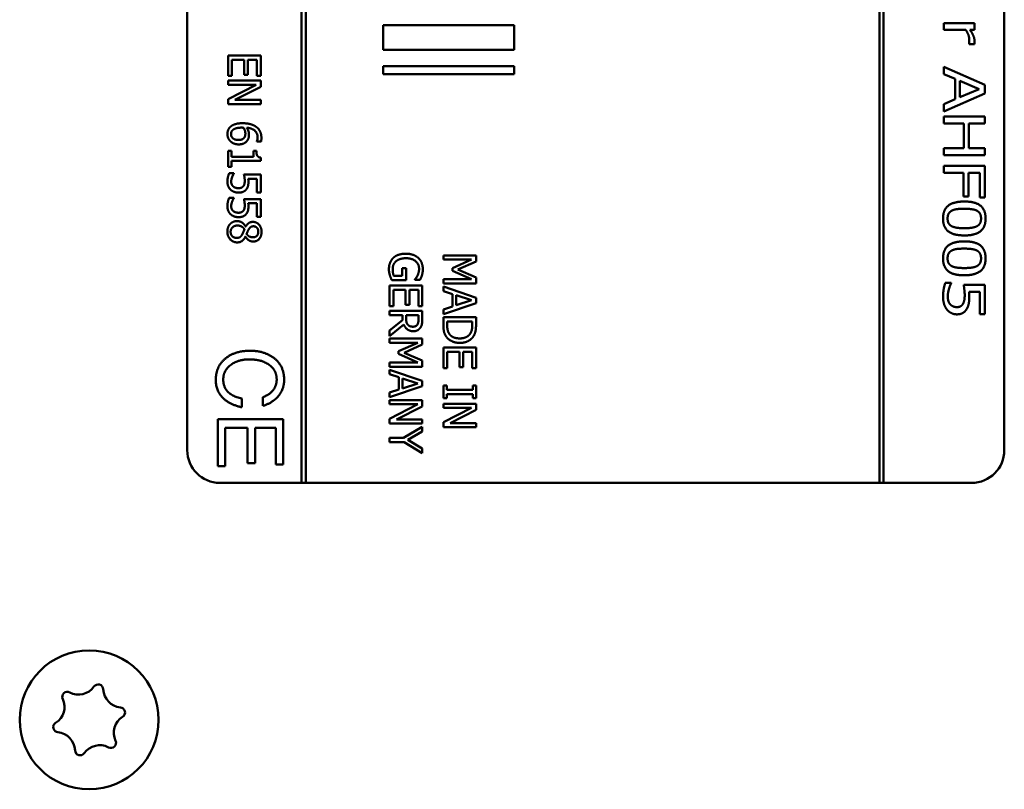
# Model space of a CAD drawing. Units: millimetres. Extents: x 0 to 4752, y 0 to 3360.
# Drawn here: x 1889 to 1986, y 1686 to 1761 of the extents above; entities that cross this region are included whole.
import ezdxf

# ---------------------------------------------------------------- set-up
doc = ezdxf.new("R2010")
doc.units = ezdxf.units.MM
doc.header["$LTSCALE"] = 8
doc.layers.add('Sichtbar (ISO)', color=7, linetype='Continuous', lineweight=50)

msp = doc.modelspace()

# ---------------------------------------------------------------- linework, layer by layer
at = {"layer": 'Sichtbar (ISO)'}
for p, q in [((1917.243, 1715.609), (1917.243, 1867.609)), ((1973.407, 1867.614), (1973.407, 1715.604)), ((1973.807, 1715.604), (1973.807, 1867.614)), ((1985.643, 1864.409), (1985.643, 1718.809)), ((1905.643, 1718.809), (1905.643, 1766.809)), ((1916.843, 1766.809), (1916.843, 1715.609)), ((1924.843, 1760.409), (1924.843, 1758.009)), ((1937.643, 1760.409), (1924.843, 1760.409)), ((1937.643, 1758.009), (1937.643, 1760.409)), ((1979.729, 1760.626), (1979.729, 1759.968)), ((1982.731, 1760.626), (1979.729, 1760.626)), ((1982.731, 1759.968), (1982.731, 1760.626)), ((1979.729, 1759.968), (1981.859, 1759.968)), ((1982.283, 1759.968), (1982.731, 1759.968)), ((1982.189, 1758.597), (1982.189, 1758.561)), ((1982.189, 1758.561), (1982.715, 1758.561)), ((1909.649, 1757.461), (1909.649, 1755.459)), ((1912.849, 1757.461), (1909.649, 1757.461)), ((1912.849, 1755.459), (1912.849, 1757.461)), ((1924.843, 1758.009), (1937.643, 1758.009)), ((1910.027, 1757.035), (1911.215, 1757.035)), ((1910.027, 1755.459), (1910.027, 1757.035)), ((1911.215, 1757.035), (1911.215, 1755.565)), ((1911.594, 1757.035), (1912.47, 1757.035)), ((1911.594, 1755.565), (1911.594, 1757.035)), ((1912.47, 1757.035), (1912.47, 1755.459)), ((1924.843, 1756.409), (1924.843, 1755.609)), ((1937.643, 1756.409), (1924.843, 1756.409)), ((1937.643, 1755.609), (1937.643, 1756.409)), ((1909.649, 1755.459), (1910.027, 1755.459)), ((1911.215, 1755.565), (1911.594, 1755.565)), ((1912.47, 1755.459), (1912.849, 1755.459)), ((1924.843, 1755.609), (1937.643, 1755.609)), ((1979.729, 1756.327), (1979.729, 1755.631)), ((1983.729, 1754.574), (1979.729, 1756.327)), ((1979.729, 1755.631), (1980.847, 1755.157)), ((1909.649, 1754.992), (1909.649, 1754.595)), ((1912.849, 1754.992), (1909.649, 1754.992)), ((1912.408, 1754.595), (1909.649, 1753.179)), ((1909.649, 1754.595), (1912.408, 1754.595)), ((1912.849, 1754.388), (1912.849, 1754.992)), ((1980.847, 1755.157), (1980.847, 1753.17)), ((1981.301, 1753.362), (1981.301, 1754.966)), ((1981.301, 1754.966), (1983.188, 1754.165)), ((1983.729, 1753.721), (1983.729, 1754.574)), ((1910.315, 1753.099), (1912.849, 1754.388)), ((1979.729, 1751.968), (1983.729, 1753.721)), ((1983.188, 1754.165), (1981.301, 1753.362)), ((1909.649, 1753.179), (1909.649, 1752.702)), ((1909.649, 1752.702), (1912.849, 1752.702)), ((1912.849, 1753.099), (1910.315, 1753.099)), ((1912.849, 1752.702), (1912.849, 1753.099)), ((1980.847, 1753.17), (1979.729, 1752.697)), ((1979.729, 1752.697), (1979.729, 1751.968)), ((1979.729, 1751.475), (1979.729, 1750.785)), ((1983.729, 1751.475), (1979.729, 1751.475)), ((1979.729, 1750.785), (1981.687, 1750.785)), ((1981.687, 1750.785), (1981.687, 1748.392)), ((1982.16, 1750.785), (1983.729, 1750.785)), ((1982.16, 1748.392), (1982.16, 1750.785)), ((1983.729, 1750.785), (1983.729, 1751.475)), ((1912.452, 1749.043), (1912.452, 1749.025)), ((1912.452, 1749.025), (1912.864, 1749.025)), ((1909.975, 1748.117), (1909.649, 1748.117)), ((1909.649, 1748.117), (1909.649, 1746.556)), ((1909.975, 1747.537), (1909.975, 1748.117)), ((1912.12, 1748.117), (1912.12, 1747.537)), ((1912.413, 1748.117), (1912.12, 1748.117)), ((1981.687, 1748.392), (1979.729, 1748.392)), ((1979.729, 1748.392), (1979.729, 1747.702)), ((1983.729, 1748.392), (1982.16, 1748.392)), ((1983.729, 1747.702), (1983.729, 1748.392)), ((1912.12, 1747.537), (1909.975, 1747.537)), ((1909.975, 1747.124), (1912.859, 1747.124)), ((1909.975, 1746.556), (1909.975, 1747.124)), ((1912.859, 1747.124), (1912.859, 1747.456)), ((1979.729, 1747.702), (1983.729, 1747.702)), ((1909.649, 1746.556), (1909.975, 1746.556)), ((1910.217, 1745.934), (1909.763, 1745.934)), ((1910.217, 1745.903), (1910.217, 1745.934)), ((1979.729, 1746.645), (1979.729, 1745.955)), ((1983.729, 1746.645), (1979.729, 1746.645)), ((1979.729, 1745.955), (1981.655, 1745.955)), ((1981.655, 1745.955), (1981.655, 1743.637)), ((1982.128, 1745.955), (1983.256, 1745.955)), ((1982.128, 1743.637), (1982.128, 1745.955)), ((1983.256, 1745.955), (1983.256, 1743.537)), ((1983.729, 1743.537), (1983.729, 1746.645)), ((1912.849, 1745.802), (1911.199, 1745.802)), ((1911.619, 1745.389), (1912.473, 1745.389)), ((1912.473, 1745.389), (1912.473, 1744.046)), ((1912.849, 1744.046), (1912.849, 1745.802)), ((1912.473, 1744.046), (1912.849, 1744.046)), ((1910.217, 1743.533), (1909.763, 1743.533)), ((1910.217, 1743.502), (1910.217, 1743.533)), ((1912.849, 1743.4), (1911.199, 1743.4)), ((1911.619, 1742.988), (1912.473, 1742.988)), ((1912.473, 1742.988), (1912.473, 1741.645)), ((1912.849, 1741.645), (1912.849, 1743.4)), ((1981.655, 1743.637), (1982.128, 1743.637)), ((1983.256, 1743.537), (1983.729, 1743.537)), ((1912.473, 1741.645), (1912.849, 1741.645)), ((1911.371, 1740.698), (1911.358, 1740.698)), ((1911.339, 1739.723), (1911.352, 1739.723)), ((1930.723, 1737.867), (1930.723, 1737.47)), ((1933.923, 1737.867), (1930.723, 1737.867)), ((1930.723, 1737.47), (1933.48, 1737.47)), ((1933.48, 1737.47), (1931.605, 1736.643)), ((1932.142, 1736.487), (1933.923, 1737.286)), ((1933.923, 1737.286), (1933.923, 1737.867)), ((1926.692, 1736.624), (1926.692, 1735.883)), ((1927.065, 1736.624), (1926.692, 1736.624)), ((1927.065, 1735.463), (1927.065, 1736.624)), ((1931.605, 1736.643), (1931.605, 1736.383)), ((1931.605, 1736.383), (1933.48, 1735.548)), ((1933.923, 1735.714), (1932.142, 1736.487)), ((1925.667, 1735.463), (1927.065, 1735.463)), ((1926.692, 1735.883), (1925.864, 1735.883)), ((1927.923, 1735.512), (1927.923, 1735.476)), ((1927.923, 1735.476), (1928.437, 1735.476)), ((1933.48, 1735.548), (1930.723, 1735.548)), ((1930.723, 1735.548), (1930.723, 1735.123)), ((1933.923, 1735.123), (1933.923, 1735.714)), ((1980.439, 1735.206), (1979.872, 1735.206)), ((1980.439, 1735.157), (1980.439, 1735.206)), ((1925.455, 1734.928), (1925.455, 1732.927)), ((1928.655, 1734.928), (1925.455, 1734.928)), ((1925.833, 1734.503), (1927.021, 1734.503)), ((1925.833, 1732.927), (1925.833, 1734.503)), ((1927.021, 1734.503), (1927.021, 1733.033)), ((1927.4, 1734.503), (1928.276, 1734.503)), ((1927.4, 1733.033), (1927.4, 1734.503)), ((1928.276, 1734.503), (1928.276, 1732.927)), ((1928.655, 1732.927), (1928.655, 1734.928)), ((1930.723, 1735.123), (1933.923, 1735.123)), ((1930.723, 1734.82), (1930.723, 1734.389)), ((1933.923, 1733.741), (1930.723, 1734.82)), ((1930.723, 1734.389), (1931.618, 1734.099)), ((1983.729, 1734.992), (1981.668, 1734.992)), ((1982.193, 1734.321), (1983.259, 1734.321)), ((1983.259, 1734.321), (1983.259, 1732.143)), ((1983.729, 1732.143), (1983.729, 1734.992)), ((1931.618, 1734.099), (1931.618, 1732.877)), ((1931.981, 1732.994), (1931.981, 1733.982)), ((1931.981, 1733.982), (1933.488, 1733.489)), ((1933.488, 1733.489), (1931.981, 1732.994)), ((1933.923, 1733.217), (1933.923, 1733.741)), ((1925.455, 1732.927), (1925.833, 1732.927)), ((1925.455, 1732.46), (1925.455, 1732.034)), ((1928.655, 1732.46), (1925.455, 1732.46)), ((1927.021, 1733.033), (1927.4, 1733.033)), ((1928.276, 1732.927), (1928.655, 1732.927)), ((1928.655, 1731.635), (1928.655, 1732.46)), ((1930.723, 1732.138), (1933.923, 1733.217)), ((1931.618, 1732.877), (1930.723, 1732.587)), ((1930.723, 1732.587), (1930.723, 1732.138)), ((1925.455, 1732.034), (1926.728, 1732.034)), ((1926.728, 1731.547), (1925.455, 1730.536)), ((1926.728, 1732.034), (1926.728, 1731.547)), ((1927.083, 1731.661), (1927.083, 1732.034)), ((1927.083, 1732.034), (1928.287, 1732.034)), ((1928.287, 1732.034), (1928.287, 1731.612)), ((1930.723, 1731.835), (1930.723, 1731.098)), ((1933.923, 1731.835), (1930.723, 1731.835)), ((1931.092, 1731.085), (1931.092, 1731.41)), ((1931.092, 1731.41), (1933.555, 1731.41)), ((1933.555, 1731.41), (1933.555, 1731.085)), ((1933.923, 1731.106), (1933.923, 1731.835)), ((1983.259, 1732.143), (1983.729, 1732.143)), ((1925.455, 1729.983), (1926.847, 1731.122)), ((1925.455, 1730.536), (1925.455, 1729.983)), ((1925.455, 1729.729), (1925.455, 1729.332)), ((1928.655, 1729.729), (1925.455, 1729.729)), ((1928.655, 1729.148), (1928.655, 1729.729)), ((1925.455, 1729.332), (1928.211, 1729.332)), ((1928.211, 1729.332), (1926.336, 1728.505)), ((1926.336, 1728.505), (1926.336, 1728.246)), ((1926.873, 1728.35), (1928.655, 1729.148)), ((1930.723, 1728.85), (1930.723, 1726.848)), ((1933.923, 1728.85), (1930.723, 1728.85)), ((1933.923, 1726.848), (1933.923, 1728.85)), ((1926.336, 1728.246), (1928.211, 1727.411)), ((1928.655, 1727.577), (1926.873, 1728.35)), ((1928.655, 1726.986), (1928.655, 1727.577)), ((1931.102, 1728.425), (1932.29, 1728.425)), ((1931.102, 1726.848), (1931.102, 1728.425)), ((1932.29, 1728.425), (1932.29, 1726.954)), ((1932.668, 1728.425), (1933.545, 1728.425)), ((1932.668, 1726.954), (1932.668, 1728.425)), ((1933.545, 1728.425), (1933.545, 1726.848)), ((1928.211, 1727.411), (1925.455, 1727.411)), ((1925.455, 1727.411), (1925.455, 1726.986)), ((1925.455, 1726.986), (1928.655, 1726.986)), ((1925.455, 1726.682), (1925.455, 1726.252)), ((1928.655, 1725.603), (1925.455, 1726.682)), ((1930.723, 1726.848), (1931.102, 1726.848)), ((1932.29, 1726.954), (1932.668, 1726.954)), ((1933.545, 1726.848), (1933.923, 1726.848)), ((1925.455, 1726.252), (1926.349, 1725.961)), ((1926.349, 1725.961), (1926.349, 1724.74)), ((1926.712, 1724.857), (1926.712, 1725.845)), ((1926.712, 1725.845), (1928.219, 1725.352)), ((1928.655, 1725.08), (1928.655, 1725.603)), ((1925.455, 1724.001), (1928.655, 1725.08)), ((1926.349, 1724.74), (1925.455, 1724.449)), ((1928.219, 1725.352), (1926.712, 1724.857)), ((1931.05, 1725.131), (1930.723, 1725.131)), ((1930.723, 1725.131), (1930.723, 1723.892)), ((1931.05, 1724.724), (1931.05, 1725.131)), ((1933.597, 1724.724), (1931.05, 1724.724)), ((1933.597, 1725.131), (1933.597, 1724.724)), ((1933.923, 1725.131), (1933.597, 1725.131)), ((1933.923, 1723.892), (1933.923, 1725.131)), ((1910.979, 1723.012), (1910.979, 1723.856)), ((1913.061, 1724.006), (1913.061, 1723.147)), ((1925.455, 1724.449), (1925.455, 1724.001)), ((1925.455, 1723.697), (1925.455, 1723.301)), ((1928.655, 1723.697), (1925.455, 1723.697)), ((1928.655, 1723.093), (1928.655, 1723.697)), ((1930.723, 1723.892), (1931.05, 1723.892)), ((1931.05, 1724.299), (1933.597, 1724.299)), ((1931.05, 1723.892), (1931.05, 1724.299)), ((1933.597, 1724.299), (1933.597, 1723.892)), ((1933.597, 1723.892), (1933.923, 1723.892)), ((1928.214, 1723.301), (1925.455, 1721.885)), ((1925.455, 1723.301), (1928.214, 1723.301)), ((1926.121, 1721.804), (1928.655, 1723.093)), ((1930.723, 1723.365), (1930.723, 1722.969)), ((1933.923, 1723.365), (1930.723, 1723.365)), ((1933.483, 1722.969), (1930.723, 1721.553)), ((1930.723, 1722.969), (1933.483, 1722.969)), ((1931.39, 1721.472), (1933.923, 1722.761)), ((1933.923, 1722.761), (1933.923, 1723.365)), ((1915.038, 1721.839), (1908.638, 1721.839)), ((1908.638, 1721.839), (1908.638, 1717.251)), ((1915.038, 1717.396), (1915.038, 1721.839)), ((1925.455, 1721.885), (1925.455, 1721.408)), ((1928.655, 1721.804), (1926.121, 1721.804)), ((1928.655, 1721.408), (1928.655, 1721.804)), ((1909.367, 1721.015), (1911.558, 1721.015)), ((1909.367, 1717.251), (1909.367, 1721.015)), ((1911.558, 1721.015), (1911.558, 1717.541)), ((1912.287, 1721.015), (1914.309, 1721.015)), ((1912.287, 1717.541), (1912.287, 1721.015)), ((1914.309, 1721.015), (1914.309, 1717.396)), ((1925.455, 1721.408), (1928.655, 1721.408)), ((1928.655, 1721.107), (1926.827, 1720.025)), ((1928.655, 1720.635), (1928.655, 1721.107)), ((1930.723, 1721.553), (1930.723, 1721.076)), ((1930.723, 1721.076), (1933.923, 1721.076)), ((1933.923, 1721.472), (1931.39, 1721.472)), ((1933.923, 1721.076), (1933.923, 1721.472)), ((1925.455, 1720.025), (1925.455, 1719.6)), ((1926.827, 1720.025), (1925.455, 1720.025)), ((1927.247, 1719.81), (1928.655, 1720.635)), ((1928.655, 1718.97), (1927.247, 1719.81)), ((1925.455, 1719.6), (1926.871, 1719.6)), ((1926.871, 1719.6), (1928.655, 1718.519)), ((1928.655, 1718.519), (1928.655, 1718.97)), ((1908.638, 1717.251), (1909.367, 1717.251)), ((1911.558, 1717.541), (1912.287, 1717.541)), ((1914.309, 1717.396), (1915.038, 1717.396)), ((1916.843, 1715.609), (1908.843, 1715.609)), ((1916.843, 1715.609), (1917.243, 1715.609)), ((1973.407, 1715.609), (1917.243, 1715.609)), ((1973.407, 1715.604), (1973.807, 1715.604)), ((1982.443, 1715.609), (1973.807, 1715.609))]:
    msp.add_line(p, q, dxfattribs=at)
msp.add_circle((1896.043, 1692.409), 6.8, dxfattribs=at)
for centre, radius, start, end in [((1908.843, 1718.809), 3.2, 180, 270), ((1982.443, 1718.809), 3.2, 270, 0), ((1896.925, 1695.381), 0.5, 73.47281, 144.80697), ((1896.925, 1695.381), 0.5, 2.13864, 73.47281), ((1893.91, 1694.659), 0.5, 133.47281, 204.80697), ((1893.91, 1694.659), 0.5, 62.13864, 133.47281), ((1895.007, 1696.734), 1.847, 242.13864, 324.80697), ((1899.27, 1695.469), 1.847, 182.13864, 264.80697), ((1891.78, 1693.674), 1.847, 302.13864, 24.80697), ((1899.057, 1693.131), 0.5, 13.47281, 84.80697), ((1899.057, 1693.131), 0.5, 302.13864, 13.47281), ((1893.028, 1691.687), 0.5, 122.13864, 193.47281), ((1900.306, 1691.144), 1.847, 122.13864, 204.80697), ((1893.028, 1691.687), 0.5, 193.47281, 264.80697), ((1892.816, 1689.35), 1.847, 2.13864, 84.80697), ((1897.079, 1688.085), 1.847, 62.13864, 144.80697), ((1898.176, 1690.16), 0.5, 313.47281, 24.80697), ((1895.161, 1689.437), 0.5, 182.13864, 253.47281), ((1895.161, 1689.437), 0.5, 253.47281, 324.80697), ((1898.176, 1690.16), 0.5, 242.13864, 313.47281)]:
    msp.add_arc(centre, radius, start, end, dxfattribs=at)
for points in [[(1981.859, 1759.968), (1982.034, 1759.734), (1982.212, 1759.212), (1982.212, 1758.947)], [(1982.731, 1758.827), (1982.731, 1759.076), (1982.53, 1759.608), (1982.283, 1759.968)], [(1982.212, 1758.947), (1982.212, 1758.833), (1982.206, 1758.668), (1982.189, 1758.597)], [(1982.715, 1758.561), (1982.724, 1758.622), (1982.731, 1758.723), (1982.731, 1758.827)], [(1911.054, 1750.822), (1910.629, 1750.822), (1910.045, 1750.635), (1909.872, 1750.469)], [(1912.392, 1750.472), (1912.143, 1750.651), (1911.472, 1750.822), (1911.054, 1750.822)], [(1909.872, 1750.469), (1909.726, 1750.335), (1909.581, 1749.979), (1909.581, 1749.764)], [(1909.581, 1749.764), (1909.581, 1749.549), (1909.734, 1749.191), (1909.882, 1749.048)], [(1909.931, 1749.762), (1909.931, 1749.873), (1910.012, 1750.07), (1910.113, 1750.161)], [(1910.668, 1749.183), (1910.3, 1749.183), (1909.931, 1749.502), (1909.931, 1749.762)], [(1910.113, 1750.161), (1910.219, 1750.259), (1910.626, 1750.389), (1910.958, 1750.389)], [(1910.958, 1750.389), (1911.026, 1750.389), (1911.114, 1750.384), (1911.16, 1750.381)], [(1911.16, 1750.381), (1911.246, 1750.244), (1911.337, 1749.961), (1911.337, 1749.811)], [(1911.337, 1749.811), (1911.337, 1749.699), (1911.293, 1749.487), (1911.225, 1749.401)], [(1911.469, 1750.381), (1911.998, 1750.335), (1912.537, 1749.845), (1912.537, 1749.445)], [(1911.692, 1749.715), (1911.692, 1749.907), (1911.575, 1750.228), (1911.469, 1750.381)], [(1911.503, 1749.095), (1911.617, 1749.248), (1911.692, 1749.528), (1911.692, 1749.715)], [(1912.908, 1749.388), (1912.908, 1749.749), (1912.636, 1750.298), (1912.392, 1750.472)], [(1909.882, 1749.048), (1910.022, 1748.911), (1910.44, 1748.748), (1910.686, 1748.748)], [(1911.225, 1749.401), (1911.132, 1749.287), (1910.865, 1749.183), (1910.668, 1749.183)], [(1910.686, 1748.748), (1910.961, 1748.748), (1911.371, 1748.919), (1911.503, 1749.095)], [(1912.537, 1749.445), (1912.537, 1749.321), (1912.483, 1749.103), (1912.452, 1749.043)], [(1912.864, 1749.025), (1912.888, 1749.095), (1912.908, 1749.282), (1912.908, 1749.388)], [(1912.859, 1747.456), (1912.6, 1747.477), (1912.413, 1747.788), (1912.413, 1748.117)], [(1909.763, 1745.934), (1909.682, 1745.771), (1909.581, 1745.325), (1909.581, 1745.096)], [(1910.045, 1745.558), (1910.087, 1745.669), (1910.18, 1745.854), (1910.217, 1745.903)], [(1909.581, 1745.096), (1909.581, 1744.847), (1909.75, 1744.445), (1909.895, 1744.311)], [(1909.952, 1745.089), (1909.952, 1745.221), (1910.001, 1745.431), (1910.045, 1745.558)], [(1910.147, 1744.627), (1910.045, 1744.715), (1909.952, 1744.959), (1909.952, 1745.089)], [(1911.277, 1745.169), (1911.277, 1745.006), (1911.21, 1744.736), (1911.129, 1744.645)], [(1911.199, 1745.802), (1911.223, 1745.695), (1911.277, 1745.345), (1911.277, 1745.169)], [(1911.438, 1744.357), (1911.557, 1744.513), (1911.638, 1744.853), (1911.638, 1745.099)], [(1911.638, 1745.099), (1911.638, 1745.161), (1911.63, 1745.312), (1911.619, 1745.389)], [(1909.895, 1744.311), (1910.04, 1744.176), (1910.434, 1744.028), (1910.665, 1744.028)], [(1910.668, 1744.464), (1910.497, 1744.464), (1910.242, 1744.547), (1910.147, 1744.627)], [(1910.665, 1744.028), (1910.956, 1744.028), (1911.319, 1744.199), (1911.438, 1744.357)], [(1911.129, 1744.645), (1911.057, 1744.557), (1910.839, 1744.464), (1910.668, 1744.464)], [(1909.763, 1743.533), (1909.682, 1743.369), (1909.581, 1742.923), (1909.581, 1742.695)], [(1909.952, 1742.687), (1909.952, 1742.82), (1910.001, 1743.03), (1910.045, 1743.157)], [(1910.045, 1743.157), (1910.087, 1743.268), (1910.18, 1743.452), (1910.217, 1743.502)], [(1911.199, 1743.4), (1911.223, 1743.294), (1911.277, 1742.944), (1911.277, 1742.768)], [(1911.638, 1742.698), (1911.638, 1742.76), (1911.63, 1742.91), (1911.619, 1742.988)], [(1981.726, 1743.157), (1980.672, 1743.157), (1979.645, 1742.353), (1979.645, 1741.494)], [(1983.81, 1741.494), (1983.81, 1742.344), (1982.809, 1743.157), (1981.726, 1743.157)], [(1909.581, 1742.695), (1909.581, 1742.446), (1909.75, 1742.044), (1909.895, 1741.909)], [(1910.147, 1742.226), (1910.045, 1742.314), (1909.952, 1742.558), (1909.952, 1742.687)], [(1910.668, 1742.062), (1910.497, 1742.062), (1910.242, 1742.145), (1910.147, 1742.226)], [(1910.665, 1741.627), (1910.956, 1741.627), (1911.319, 1741.798), (1911.438, 1741.956)], [(1911.129, 1742.244), (1911.057, 1742.156), (1910.839, 1742.062), (1910.668, 1742.062)], [(1911.277, 1742.768), (1911.277, 1742.604), (1911.21, 1742.335), (1911.129, 1742.244)], [(1911.438, 1741.956), (1911.557, 1742.112), (1911.638, 1742.451), (1911.638, 1742.698)], [(1980.089, 1741.494), (1980.089, 1741.796), (1980.313, 1742.169), (1980.52, 1742.269)], [(1980.52, 1742.269), (1980.74, 1742.383), (1981.305, 1742.447), (1981.726, 1742.447)], [(1981.726, 1742.447), (1982.118, 1742.447), (1982.74, 1742.37), (1982.945, 1742.266)], [(1982.945, 1742.266), (1983.155, 1742.159), (1983.366, 1741.786), (1983.366, 1741.494)], [(1910.533, 1741.24), (1910.333, 1741.24), (1909.981, 1741.1), (1909.851, 1740.965)], [(1909.895, 1741.909), (1910.04, 1741.774), (1910.434, 1741.627), (1910.665, 1741.627)], [(1911.358, 1740.698), (1911.228, 1740.963), (1910.792, 1741.24), (1910.533, 1741.24)], [(1912.078, 1741.163), (1911.835, 1741.163), (1911.508, 1740.934), (1911.371, 1740.698)], [(1912.921, 1740.198), (1912.921, 1740.618), (1912.439, 1741.163), (1912.078, 1741.163)], [(1979.645, 1741.494), (1979.645, 1740.648), (1980.653, 1739.835), (1981.729, 1739.835)], [(1980.51, 1740.729), (1980.3, 1740.833), (1980.089, 1741.206), (1980.089, 1741.494)], [(1981.729, 1739.835), (1982.773, 1739.835), (1983.81, 1740.639), (1983.81, 1741.494)], [(1983.366, 1741.494), (1983.366, 1741.203), (1983.155, 1740.836), (1982.951, 1740.733)], [(1909.851, 1740.965), (1909.719, 1740.828), (1909.576, 1740.436), (1909.576, 1740.198)], [(1909.576, 1740.198), (1909.576, 1739.752), (1910.131, 1739.155), (1910.541, 1739.155)], [(1909.895, 1740.193), (1909.895, 1740.457), (1910.274, 1740.807), (1910.564, 1740.807)], [(1910.499, 1739.596), (1910.219, 1739.596), (1909.895, 1739.923), (1909.895, 1740.193)], [(1910.564, 1740.807), (1910.784, 1740.807), (1911.132, 1740.618), (1911.249, 1740.442)], [(1911.249, 1740.442), (1911.186, 1740.289), (1911.09, 1740.045), (1911.049, 1739.972)], [(1911.461, 1739.975), (1911.498, 1740.086), (1911.625, 1740.361), (1911.661, 1740.426)], [(1911.661, 1740.426), (1911.749, 1740.579), (1911.97, 1740.732), (1912.128, 1740.732)], [(1912.605, 1740.2), (1912.605, 1739.944), (1912.317, 1739.656), (1912.102, 1739.656)], [(1912.107, 1739.236), (1912.465, 1739.236), (1912.921, 1739.762), (1912.921, 1740.198)], [(1912.128, 1740.732), (1912.348, 1740.732), (1912.605, 1740.434), (1912.605, 1740.2)], [(1981.729, 1740.545), (1981.317, 1740.545), (1980.708, 1740.629), (1980.51, 1740.729)], [(1982.951, 1740.733), (1982.747, 1740.629), (1982.141, 1740.545), (1981.729, 1740.545)], [(1911.049, 1739.972), (1910.93, 1739.752), (1910.696, 1739.596), (1910.499, 1739.596)], [(1910.541, 1739.155), (1910.836, 1739.155), (1911.21, 1739.443), (1911.339, 1739.723)], [(1911.352, 1739.723), (1911.472, 1739.487), (1911.892, 1739.236), (1912.107, 1739.236)], [(1912.102, 1739.656), (1911.907, 1739.656), (1911.604, 1739.788), (1911.461, 1739.975)], [(1981.726, 1739.255), (1980.672, 1739.255), (1979.645, 1738.451), (1979.645, 1737.592)], [(1983.81, 1737.592), (1983.81, 1738.441), (1982.809, 1739.255), (1981.726, 1739.255)], [(1980.089, 1737.592), (1980.089, 1737.893), (1980.313, 1738.266), (1980.52, 1738.366)], [(1980.52, 1738.366), (1980.74, 1738.48), (1981.305, 1738.545), (1981.726, 1738.545)], [(1981.726, 1738.545), (1982.118, 1738.545), (1982.74, 1738.467), (1982.945, 1738.363)], [(1982.945, 1738.363), (1983.155, 1738.256), (1983.366, 1737.883), (1983.366, 1737.592)], [(1925.81, 1737.631), (1925.6, 1737.428), (1925.393, 1736.866), (1925.393, 1736.526)], [(1925.761, 1736.541), (1925.761, 1736.785), (1925.935, 1737.174), (1926.1, 1737.312)], [(1927.057, 1738.048), (1926.65, 1738.048), (1926.023, 1737.833), (1925.81, 1737.631)], [(1926.1, 1737.312), (1926.266, 1737.454), (1926.749, 1737.605), (1927.07, 1737.605)], [(1928.274, 1737.628), (1928.056, 1737.83), (1927.444, 1738.048), (1927.057, 1738.048)], [(1927.07, 1737.605), (1927.649, 1737.605), (1928.344, 1737.034), (1928.344, 1736.573)], [(1928.712, 1736.523), (1928.712, 1736.863), (1928.484, 1737.433), (1928.274, 1737.628)], [(1979.645, 1737.592), (1979.645, 1736.746), (1980.653, 1735.932), (1981.729, 1735.932)], [(1980.51, 1736.827), (1980.3, 1736.93), (1980.089, 1737.303), (1980.089, 1737.592)], [(1981.729, 1735.932), (1982.773, 1735.932), (1983.81, 1736.736), (1983.81, 1737.592)], [(1983.366, 1737.592), (1983.366, 1737.3), (1983.155, 1736.934), (1982.951, 1736.83)], [(1925.393, 1736.526), (1925.393, 1736.347), (1925.439, 1736.093), (1925.486, 1735.935)], [(1925.864, 1735.883), (1925.813, 1736.005), (1925.761, 1736.363), (1925.761, 1736.541)], [(1928.344, 1736.573), (1928.344, 1736.381), (1928.258, 1736.046), (1928.193, 1735.916)], [(1928.624, 1735.929), (1928.665, 1736.064), (1928.712, 1736.36), (1928.712, 1736.523)], [(1981.729, 1736.642), (1981.317, 1736.642), (1980.708, 1736.726), (1980.51, 1736.827)], [(1982.951, 1736.83), (1982.747, 1736.726), (1982.141, 1736.642), (1981.729, 1736.642)], [(1925.486, 1735.935), (1925.52, 1735.818), (1925.631, 1735.543), (1925.667, 1735.463)], [(1928.193, 1735.916), (1928.121, 1735.761), (1927.994, 1735.592), (1927.923, 1735.512)], [(1928.437, 1735.476), (1928.478, 1735.556), (1928.593, 1735.821), (1928.624, 1735.929)], [(1979.872, 1735.206), (1979.771, 1734.94), (1979.645, 1734.217), (1979.645, 1733.845)], [(1980.108, 1733.835), (1980.108, 1734.049), (1980.17, 1734.389), (1980.225, 1734.597)], [(1980.225, 1734.597), (1980.277, 1734.778), (1980.394, 1735.076), (1980.439, 1735.157)], [(1981.668, 1734.992), (1981.697, 1734.82), (1981.765, 1734.25), (1981.765, 1733.968)], [(1982.215, 1733.851), (1982.215, 1733.951), (1982.206, 1734.195), (1982.193, 1734.321)], [(1979.645, 1733.845), (1979.645, 1733.439), (1979.856, 1732.788), (1980.037, 1732.567)], [(1980.352, 1733.086), (1980.225, 1733.229), (1980.108, 1733.627), (1980.108, 1733.835)], [(1981.765, 1733.968), (1981.765, 1733.699), (1981.681, 1733.264), (1981.58, 1733.112)], [(1981.966, 1732.645), (1982.115, 1732.898), (1982.215, 1733.452), (1982.215, 1733.851)], [(1980.037, 1732.567), (1980.219, 1732.35), (1980.711, 1732.11), (1981, 1732.11)], [(1981.003, 1732.82), (1980.789, 1732.82), (1980.471, 1732.956), (1980.352, 1733.086)], [(1981, 1732.11), (1981.363, 1732.11), (1981.817, 1732.386), (1981.966, 1732.645)], [(1981.58, 1733.112), (1981.489, 1732.969), (1981.217, 1732.82), (1981.003, 1732.82)], [(1927.249, 1731.083), (1927.148, 1731.184), (1927.083, 1731.477), (1927.083, 1731.661)], [(1928.287, 1731.612), (1928.287, 1731.435), (1928.237, 1731.194), (1928.178, 1731.104)], [(1928.486, 1730.821), (1928.595, 1730.989), (1928.655, 1731.36), (1928.655, 1731.635)], [(1926.847, 1731.122), (1926.961, 1730.816), (1927.436, 1730.458), (1927.786, 1730.458)], [(1927.752, 1730.901), (1927.586, 1730.901), (1927.337, 1730.989), (1927.249, 1731.083)], [(1928.178, 1731.104), (1928.108, 1731), (1927.892, 1730.901), (1927.752, 1730.901)], [(1927.786, 1730.458), (1928.038, 1730.458), (1928.377, 1730.652), (1928.486, 1730.821)], [(1930.723, 1731.098), (1930.723, 1730.709), (1930.827, 1730.209), (1930.98, 1729.965)], [(1931.304, 1730.201), (1931.182, 1730.375), (1931.092, 1730.803), (1931.092, 1731.085)], [(1933.555, 1731.085), (1933.555, 1730.798), (1933.464, 1730.411), (1933.363, 1730.24)], [(1933.669, 1729.96), (1933.789, 1730.141), (1933.923, 1730.655), (1933.923, 1731.106)], [(1930.98, 1729.965), (1931.177, 1729.667), (1931.883, 1729.312), (1932.321, 1729.312)], [(1932.326, 1729.755), (1931.953, 1729.755), (1931.455, 1729.978), (1931.304, 1730.201)], [(1932.321, 1729.312), (1932.788, 1729.312), (1933.464, 1729.651), (1933.669, 1729.96)], [(1933.363, 1730.24), (1933.216, 1729.999), (1932.694, 1729.755), (1932.326, 1729.755)], [(1911.778, 1728.544), (1910.28, 1728.544), (1908.443, 1726.991), (1908.443, 1725.718)], [(1914.124, 1727.84), (1913.201, 1728.544), (1911.778, 1728.544)], [(1909.172, 1725.718), (1909.172, 1726.602), (1910.605, 1727.7), (1911.733, 1727.7)], [(1911.733, 1727.7), (1912.946, 1727.7), (1914.404, 1726.632), (1914.404, 1725.743)], [(1915.133, 1725.708), (1915.133, 1727.071), (1914.124, 1727.84)], [(1908.443, 1725.718), (1908.443, 1723.601), (1910.979, 1723.012)], [(1910.979, 1723.856), (1909.172, 1724.285), (1909.172, 1725.718)], [(1914.404, 1725.743), (1914.404, 1724.525), (1913.061, 1724.006)], [(1913.061, 1723.147), (1914.069, 1723.471), (1915.133, 1724.814), (1915.133, 1725.708)]]:
    msp.add_open_spline(points, degree=2, dxfattribs=at)

doc.saveas('drawing.dxf')
